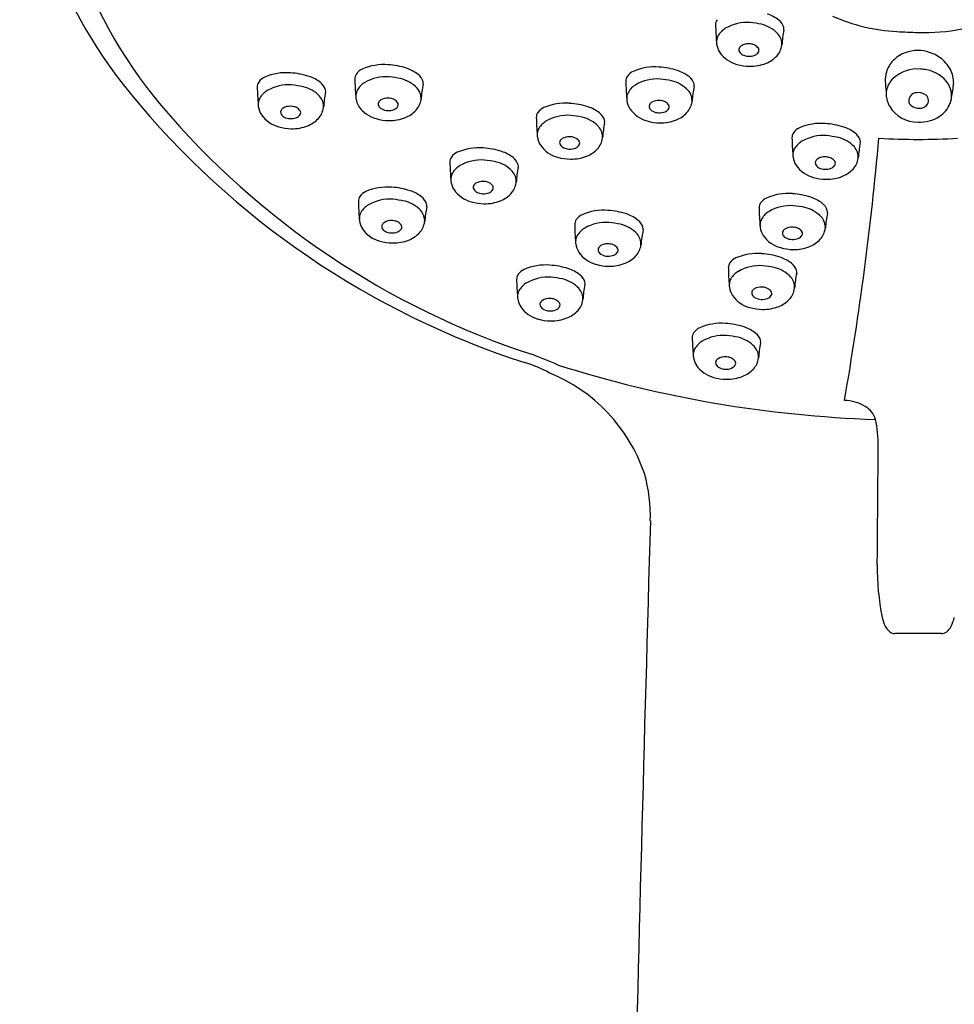
# Model space of a CAD drawing. Extents: x 503.9 to 507.43, y 40.95 to 49.05.
# Drawn here: x 503.9 to 505.74, y 45 to 46.94 of the extents above; entities that cross this region are included whole.
import ezdxf

# ---------------------------------------------------------------- set-up
doc = ezdxf.new("R2010")
doc.units = 0
doc.header["$LTSCALE"] = 1.21
doc.header["$MEASUREMENT"] = 0
doc.layers.get('0').update_dxf_attribs({"linetype": 'CONTINUOUS'})

msp = doc.modelspace()

# ---------------------------------------------------------------- linework, layer by layer
msp.add_line((505.714, 45.7294), (505.6222, 45.7294))
for centre, radius, start, end in [((504.8632, 47.3999), 0.9609, 177.2748, 219.2613), ((504.8943, 47.3666), 0.9319, 175.1159, 219.9942), ((505.3465, 46.8731), 0.0784, 52.6907, 71.3721), ((505.6451, 47.27), 0.3575, 245.9905, 266.9711), ((505.6792, 47.3086), 0.3977, 268.3961, 293.307), ((505.287, 46.9265), 0.0172, 145.3256, 180.9423), ((505.735, 46.9339), 0.4652, 180.9423, 185.1862), ((505.3098, 46.8846), 0.0404, 120.1857, 149.8779), ((505.3313, 46.8477), 0.0831, 85.7332, 120.1857), ((505.3138, 46.6999), 0.2319, 78.5582, 84.1407), ((505.3444, 46.8627), 0.0663, 43.6209, 76.5928), ((505.3771, 46.9133), 0.0279, 16.7126, 52.6907), ((505.3936, 46.9182), 0.0107, 348.1403, 16.7126), ((505.2956, 46.8929), 0.0239, 149.8779, 174.6988), ((505.3698, 46.8883), 0.0303, 355.6682, 41.6554), ((505.607, 46.8734), 0.2073, 168.1403, 176.2935), ((505.7618, 49.4903), 2.5809, 266.9886, 267.9198), ((505.3012, 46.8924), 0.0296, 174.6988, 187.7502), ((505.3116, 46.8938), 0.04, 187.7502, 212.6436), ((505.3243, 46.8768), 0.00862, 148.5106, 175.1005), ((505.3266, 46.8753), 0.0113, 120.6682, 148.5106), ((505.3341, 46.8627), 0.026, 87.66, 120.6682), ((505.334, 46.8516), 0.0371, 80.0364, 88.2466), ((505.336, 46.8632), 0.0254, 64.0413, 80.0364), ((505.3395, 46.8703), 0.0174, 33.8766, 64.0413), ((505.3607, 46.8916), 0.0397, 317.4412, 351.8229), ((505.3274, 46.9069), 0.0605, 214.9673, 255.0124), ((505.3229, 46.8769), 0.00721, 175.1005, 211.17), ((505.3298, 46.8811), 0.0153, 211.17, 242.7555), ((505.3355, 46.8922), 0.0278, 242.7555, 267.4304), ((505.3357, 46.8964), 0.032, 267.4304, 290.3874), ((505.342, 46.8795), 0.014, 290.3874, 330.9834), ((505.3481, 46.8761), 0.00701, 330.9834, 33.8766), ((505.3481, 46.9036), 0.0571, 291.6641, 317.1191), ((505.6664, 46.8081), 0.0676, 89.3239, 131.987), ((505.6672, 46.8008), 0.0749, 54.1192, 89.9604), ((505.6717, 46.807), 0.0672, 27.6808, 54.1192), ((504.6181, 46.7409), 0.1071, 85.5948, 113.4563), ((504.6192, 46.7118), 0.136, 71.3721, 86.983), ((505.1507, 46.7365), 0.1071, 85.5948, 113.4563), ((505.1517, 46.7073), 0.136, 71.3721, 86.983), ((505.3376, 46.9341), 0.0894, 253.2267, 269.567), ((505.3384, 46.928), 0.0833, 268.9636, 291.6814), ((505.6569, 46.8187), 0.0533, 131.987, 160.7828), ((504.3946, 46.7982), 0.0273, 113.4563, 145.3256), ((504.4264, 46.725), 0.1071, 85.5948, 113.4563), ((504.4274, 46.6959), 0.136, 71.3721, 86.983), ((504.4459, 46.7505), 0.0784, 52.6907, 71.3721), ((504.5781, 46.8198), 0.0172, 145.3256, 180.9423), ((504.5864, 46.8141), 0.0273, 113.4563, 145.3256), ((504.6224, 46.741), 0.0831, 85.7332, 120.1857), ((504.6049, 46.5932), 0.2319, 78.5582, 84.1407), ((504.6376, 46.7664), 0.0784, 52.6907, 71.3721), ((504.6682, 46.8066), 0.0279, 16.7126, 52.6907), ((505.1106, 46.8154), 0.0172, 145.3256, 180.9423), ((505.1189, 46.8096), 0.0273, 113.4563, 145.3256), ((505.1702, 46.762), 0.0784, 52.6907, 71.3721), ((505.2008, 46.8021), 0.0279, 16.7126, 52.6907), ((505.6609, 46.8173), 0.0576, 160.7828, 186.1607), ((505.6667, 46.7684), 0.0711, 85.4023, 131.6327), ((505.668, 46.7586), 0.0807, 77.9076, 86.8991), ((505.6731, 46.7734), 0.0653, 33.7486, 79.5638), ((505.6807, 46.8117), 0.0571, 359.2835, 27.6808), ((504.3863, 46.8039), 0.0172, 145.3256, 180.9423), ((504.8343, 46.8113), 0.4652, 180.9423, 185.1862), ((504.4306, 46.7251), 0.0831, 85.7332, 120.1857), ((504.4131, 46.5773), 0.2319, 78.5582, 84.1407), ((504.4438, 46.7401), 0.0663, 43.6209, 76.5928), ((504.4765, 46.7906), 0.0279, 16.7126, 52.6907), ((505.0261, 46.8272), 0.4652, 180.9423, 185.1862), ((504.6009, 46.778), 0.0404, 120.1857, 149.8779), ((504.6355, 46.756), 0.0663, 43.6209, 76.5928), ((504.8981, 46.7667), 0.2073, 168.1403, 176.2935), ((504.6847, 46.8115), 0.0107, 348.1403, 16.7126), ((505.5586, 46.8228), 0.4652, 180.9423, 185.1862), ((505.1335, 46.7735), 0.0404, 120.1857, 149.8779), ((505.1549, 46.7366), 0.0831, 85.7332, 120.1857), ((505.1374, 46.5888), 0.2319, 78.5582, 84.1407), ((505.1681, 46.7516), 0.0663, 43.6209, 76.5928), ((505.4306, 46.7623), 0.2073, 168.1403, 176.2935), ((505.2173, 46.8071), 0.0107, 348.1403, 16.7126), ((509.1043, 47.0407), 3.5081, 183.7525, 184.1163), ((505.6506, 46.788), 0.0458, 132.8657, 164.5102), ((505.6919, 46.7874), 0.0419, 337.4162, 32.0532), ((505.4573, 46.8389), 0.2818, 348.6044, 354.3204), ((505.4061, 47.8437), 1.6621, 219.2613, 252.1545), ((504.4092, 46.762), 0.0404, 120.1857, 149.8779), ((504.4691, 46.7656), 0.0303, 355.6682, 41.6554), ((504.7063, 46.7508), 0.2073, 168.1403, 176.2935), ((504.493, 46.7956), 0.0107, 348.1403, 16.7126), ((504.5923, 46.7857), 0.0296, 174.6988, 187.7502), ((504.5867, 46.7862), 0.0239, 149.8779, 174.6988), ((504.6608, 46.7816), 0.0303, 355.6682, 41.6554), ((505.1248, 46.7813), 0.0296, 174.6988, 187.7502), ((505.1192, 46.7818), 0.0239, 149.8779, 174.6988), ((505.1934, 46.7771), 0.0303, 355.6682, 41.6554), ((505.6453, 46.79), 0.0402, 165.2924, 181.5637), ((505.6524, 46.7902), 0.0472, 181.5637, 211.3937), ((505.6652, 46.7769), 0.0158, 92.8816, 183.9793), ((505.6684, 46.7689), 0.0241, 57.7997, 99.5589), ((505.6748, 46.7773), 0.0136, 330.1263, 61.7512), ((505.4063, 47.8056), 1.6063, 220.2539, 251.9393), ((504.4005, 46.7698), 0.0296, 174.6988, 187.7502), ((504.3949, 46.7703), 0.0239, 149.8779, 174.6988), ((504.4109, 46.7712), 0.04, 187.7502, 212.6436), ((504.4334, 46.7401), 0.026, 87.66, 120.6682), ((504.4333, 46.729), 0.0371, 80.0364, 88.2466), ((504.4354, 46.7406), 0.0254, 64.0413, 80.0364), ((504.6027, 46.7871), 0.04, 187.7502, 212.6436), ((504.6185, 46.8002), 0.0605, 214.9673, 255.0124), ((504.6154, 46.7701), 0.00862, 148.5106, 175.1005), ((504.614, 46.7702), 0.00721, 175.1005, 211.17), ((504.6209, 46.7744), 0.0153, 211.17, 242.7555), ((504.6177, 46.7687), 0.0113, 120.6682, 148.5106), ((504.6252, 46.7561), 0.026, 87.66, 120.6682), ((504.6251, 46.745), 0.0371, 80.0364, 88.2466), ((504.6271, 46.7565), 0.0254, 64.0413, 80.0364), ((504.6331, 46.7728), 0.014, 290.3874, 330.9834), ((504.6306, 46.7636), 0.0174, 33.8766, 64.0413), ((504.6392, 46.7694), 0.00701, 330.9834, 33.8766), ((504.6518, 46.7849), 0.0397, 317.4412, 351.8229), ((504.9747, 46.6652), 0.1071, 85.5948, 113.4563), ((504.9758, 46.636), 0.136, 71.3721, 86.983), ((504.9942, 46.6907), 0.0784, 52.6907, 71.3721), ((505.1352, 46.7827), 0.04, 187.7502, 212.6436), ((505.1479, 46.7656), 0.00862, 148.5106, 175.1005), ((505.1465, 46.7657), 0.00721, 175.1005, 211.17), ((505.1502, 46.7642), 0.0113, 120.6682, 148.5106), ((505.1577, 46.7516), 0.026, 87.66, 120.6682), ((505.1576, 46.7405), 0.0371, 80.0364, 88.2466), ((505.1597, 46.7521), 0.0254, 64.0413, 80.0364), ((505.1631, 46.7592), 0.0174, 33.8766, 64.0413), ((505.1718, 46.765), 0.00701, 330.9834, 33.8766), ((505.1843, 46.7805), 0.0397, 317.4412, 351.8229), ((505.6668, 46.799), 0.0641, 211.3937, 270.8084), ((505.6597, 46.7765), 0.0103, 183.9793, 231.5292), ((505.6691, 46.7848), 0.0228, 225.9943, 274.256), ((505.6712, 46.7804), 0.0183, 268.7211, 327.3725), ((505.6804, 46.7917), 0.0541, 303.2164, 337.905), ((504.4268, 46.7842), 0.0605, 214.9673, 255.0124), ((504.4236, 46.7541), 0.00862, 148.5106, 175.1005), ((504.4222, 46.7543), 0.00721, 175.1005, 211.17), ((504.4291, 46.7584), 0.0153, 211.17, 242.7555), ((504.4259, 46.7527), 0.0113, 120.6682, 148.5106), ((504.4413, 46.7569), 0.014, 290.3874, 330.9834), ((504.4388, 46.7477), 0.0174, 33.8766, 64.0413), ((504.4475, 46.7535), 0.00701, 330.9834, 33.8766), ((504.46, 46.769), 0.0397, 317.4412, 351.8229), ((504.6266, 46.7855), 0.0278, 242.7555, 267.4304), ((504.6268, 46.7897), 0.032, 267.4304, 290.3874), ((504.6392, 46.7969), 0.0571, 291.6641, 317.1191), ((504.9347, 46.7441), 0.0172, 145.3256, 180.9423), ((504.943, 46.7383), 0.0273, 113.4563, 145.3256), ((504.979, 46.6653), 0.0831, 85.7332, 120.1857), ((504.9615, 46.5175), 0.2319, 78.5582, 84.1407), ((505.0248, 46.7308), 0.0279, 16.7126, 52.6907), ((505.1511, 46.7957), 0.0605, 214.9673, 255.0124), ((505.1534, 46.7699), 0.0153, 211.17, 242.7555), ((505.1592, 46.781), 0.0278, 242.7555, 267.4304), ((505.1594, 46.7853), 0.032, 267.4304, 290.3874), ((505.1656, 46.7684), 0.014, 290.3874, 330.9834), ((505.1717, 46.7925), 0.0571, 291.6641, 317.1191), ((505.6711, 46.8061), 0.0713, 267.2961, 303.1026), ((504.4369, 46.8114), 0.0894, 253.2267, 269.567), ((504.4349, 46.7696), 0.0278, 242.7555, 267.4304), ((504.4351, 46.7738), 0.032, 267.4304, 290.3874), ((504.4377, 46.8053), 0.0833, 268.9636, 291.6814), ((504.4474, 46.781), 0.0571, 291.6641, 317.1191), ((504.6287, 46.8274), 0.0894, 253.2267, 269.567), ((504.6295, 46.8213), 0.0833, 268.9636, 291.6814), ((505.3827, 46.7515), 0.4652, 180.9423, 185.1862), ((504.9575, 46.7022), 0.0404, 120.1857, 149.8779), ((504.9921, 46.6803), 0.0663, 43.6209, 76.5928), ((505.0174, 46.7058), 0.0303, 355.6682, 41.6554), ((505.2547, 46.691), 0.2073, 168.1403, 176.2935), ((505.0413, 46.7358), 0.0107, 348.1403, 16.7126), ((505.1612, 46.8229), 0.0894, 253.2267, 269.567), ((505.1621, 46.8168), 0.0833, 268.9636, 291.6814), ((505.4772, 46.6254), 0.1071, 85.5948, 113.4563), ((505.4782, 46.5963), 0.136, 71.3721, 86.983), ((504.9489, 46.71), 0.0296, 174.6988, 187.7502), ((504.9432, 46.7105), 0.0239, 149.8779, 174.6988), ((505.4371, 46.7044), 0.0172, 145.3256, 180.9423), ((505.4454, 46.6986), 0.0273, 113.4563, 145.3256), ((505.4814, 46.6256), 0.0831, 85.7332, 120.1857), ((505.4639, 46.4777), 0.2319, 78.5582, 84.1407), ((505.4967, 46.651), 0.0784, 52.6907, 71.3721), ((505.5273, 46.6911), 0.0279, 16.7126, 52.6907), ((504.9593, 46.7114), 0.04, 187.7502, 212.6436), ((504.9751, 46.7244), 0.0605, 214.9673, 255.0124), ((504.972, 46.6943), 0.00862, 148.5106, 175.1005), ((504.9706, 46.6944), 0.00721, 175.1005, 211.17), ((504.9775, 46.6986), 0.0153, 211.17, 242.7555), ((504.9743, 46.6929), 0.0113, 120.6682, 148.5106), ((504.9818, 46.6803), 0.026, 87.66, 120.6682), ((504.9817, 46.6692), 0.0371, 80.0364, 88.2466), ((504.9837, 46.6808), 0.0254, 64.0413, 80.0364), ((504.9897, 46.6971), 0.014, 290.3874, 330.9834), ((504.9872, 46.6879), 0.0174, 33.8766, 64.0413), ((504.9958, 46.6937), 0.00701, 330.9834, 33.8766), ((505.0084, 46.7092), 0.0397, 317.4412, 351.8229), ((505.8851, 46.7117), 0.4652, 180.9423, 185.1862), ((505.46, 46.6625), 0.0404, 120.1857, 149.8779), ((505.4946, 46.6406), 0.0663, 43.6209, 76.5928), ((499.365, 47.2566), 6.2503, 350.15521, 354.92151), ((505.7571, 46.6513), 0.2073, 168.1403, 176.2935), ((505.5438, 46.6961), 0.0107, 348.1403, 16.7126), ((505.6678, 47.9728), 1.2718, 266.5273, 270.0119), ((505.6684, 47.9728), 1.2718, 269.9881, 273.4727), ((504.7732, 46.6506), 0.0273, 113.4563, 145.3256), ((504.805, 46.5774), 0.1071, 85.5948, 113.4563), ((504.8061, 46.5483), 0.136, 71.3721, 86.983), ((504.8245, 46.6029), 0.0784, 52.6907, 71.3721), ((504.9832, 46.7097), 0.0278, 242.7555, 267.4304), ((504.9834, 46.714), 0.032, 267.4304, 290.3874), ((504.9861, 46.7455), 0.0833, 268.9636, 291.6814), ((504.9958, 46.7212), 0.0571, 291.6641, 317.1191), ((505.4513, 46.6703), 0.0296, 174.6988, 187.7502), ((505.4457, 46.6708), 0.0239, 149.8779, 174.6988), ((505.5199, 46.6661), 0.0303, 355.6682, 41.6554), ((504.7649, 46.6563), 0.0172, 145.3256, 180.9423), ((505.2129, 46.6637), 0.4652, 180.9423, 185.1862), ((504.7878, 46.6144), 0.0404, 120.1857, 149.8779), ((504.8092, 46.5775), 0.0831, 85.7332, 120.1857), ((504.7918, 46.4297), 0.2319, 78.5582, 84.1407), ((504.8224, 46.5925), 0.0663, 43.6209, 76.5928), ((504.8551, 46.6431), 0.0279, 16.7126, 52.6907), ((504.8716, 46.648), 0.0107, 348.1403, 16.7126), ((504.9853, 46.7516), 0.0894, 253.2267, 269.567), ((505.4617, 46.6717), 0.04, 187.7502, 212.6436), ((505.4776, 46.6847), 0.0605, 214.9673, 255.0124), ((505.4744, 46.6546), 0.00862, 148.5106, 175.1005), ((505.473, 46.6547), 0.00721, 175.1005, 211.17), ((505.4799, 46.6589), 0.0153, 211.17, 242.7555), ((505.4767, 46.6532), 0.0113, 120.6682, 148.5106), ((505.4842, 46.6406), 0.026, 87.66, 120.6682), ((505.4841, 46.6295), 0.0371, 80.0364, 88.2466), ((505.4862, 46.641), 0.0254, 64.0413, 80.0364), ((505.4921, 46.6574), 0.014, 290.3874, 330.9834), ((505.4896, 46.6482), 0.0174, 33.8766, 64.0413), ((505.4983, 46.654), 0.00701, 330.9834, 33.8766), ((505.5108, 46.6695), 0.0397, 317.4412, 351.8229), ((504.7735, 46.6227), 0.0239, 149.8779, 174.6988), ((504.8477, 46.6181), 0.0303, 355.6682, 41.6554), ((505.0849, 46.6032), 0.2073, 168.1403, 176.2935), ((505.4857, 46.67), 0.0278, 242.7555, 267.4304), ((505.4859, 46.6743), 0.032, 267.4304, 290.3874), ((505.4982, 46.6815), 0.0571, 291.6641, 317.1191), ((504.7791, 46.6222), 0.0296, 174.6988, 187.7502), ((504.7895, 46.6236), 0.04, 187.7502, 212.6436), ((504.8022, 46.6066), 0.00862, 148.5106, 175.1005), ((504.8045, 46.6051), 0.0113, 120.6682, 148.5106), ((504.812, 46.5925), 0.026, 87.66, 120.6682), ((504.8119, 46.5814), 0.0371, 80.0364, 88.2466), ((504.814, 46.593), 0.0254, 64.0413, 80.0364), ((504.8174, 46.6001), 0.0174, 33.8766, 64.0413), ((504.8261, 46.6059), 0.00701, 330.9834, 33.8766), ((504.8386, 46.6214), 0.0397, 317.4412, 351.8229), ((505.4877, 46.7119), 0.0894, 253.2267, 269.567), ((505.4885, 46.7058), 0.0833, 268.9636, 291.6814), ((504.5934, 46.5734), 0.0273, 113.4563, 145.3256), ((504.6251, 46.5002), 0.1071, 85.5948, 113.4563), ((504.6262, 46.4711), 0.136, 71.3721, 86.983), ((504.6446, 46.5258), 0.0784, 52.6907, 71.3721), ((504.8054, 46.6367), 0.0605, 214.9673, 255.0124), ((504.8008, 46.6067), 0.00721, 175.1005, 211.17), ((504.8078, 46.6109), 0.0153, 211.17, 242.7555), ((504.8135, 46.622), 0.0278, 242.7555, 267.4304), ((504.8137, 46.6262), 0.032, 267.4304, 290.3874), ((504.8199, 46.6093), 0.014, 290.3874, 330.9834), ((504.8261, 46.6334), 0.0571, 291.6641, 317.1191), ((505.4126, 46.4875), 0.1071, 85.5948, 113.4563), ((505.4136, 46.4583), 0.136, 71.3721, 86.983), ((504.5851, 46.5792), 0.0172, 145.3256, 180.9423), ((505.0331, 46.5865), 0.4652, 180.9423, 185.1862), ((504.6079, 46.5373), 0.0404, 120.1857, 149.8779), ((504.6294, 46.5004), 0.0831, 85.7332, 120.1857), ((504.6119, 46.3525), 0.2319, 78.5582, 84.1407), ((504.6425, 46.5154), 0.0663, 43.6209, 76.5928), ((504.6752, 46.5659), 0.0279, 16.7126, 52.6907), ((504.6917, 46.5709), 0.0107, 348.1403, 16.7126), ((504.8155, 46.6639), 0.0894, 253.2267, 269.567), ((504.8164, 46.6578), 0.0833, 268.9636, 291.6814), ((505.3725, 46.5664), 0.0172, 145.3256, 180.9423), ((505.3808, 46.5606), 0.0273, 113.4563, 145.3256), ((505.4321, 46.513), 0.0784, 52.6907, 71.3721), ((505.4627, 46.5531), 0.0279, 16.7126, 52.6907), ((504.5937, 46.5456), 0.0239, 149.8779, 174.6988), ((504.6679, 46.5409), 0.0303, 355.6682, 41.6554), ((504.9051, 46.5261), 0.2073, 168.1403, 176.2935), ((505.0185, 46.5278), 0.0273, 113.4563, 145.3256), ((505.0502, 46.4546), 0.1071, 85.5948, 113.4563), ((505.0513, 46.4255), 0.136, 71.3721, 86.983), ((505.0697, 46.4801), 0.0784, 52.6907, 71.3721), ((505.8205, 46.5738), 0.4652, 180.9423, 185.1862), ((505.3954, 46.5245), 0.0404, 120.1857, 149.8779), ((505.4168, 46.4876), 0.0831, 85.7332, 120.1857), ((505.3993, 46.3398), 0.2319, 78.5582, 84.1407), ((505.43, 46.5026), 0.0663, 43.6209, 76.5928), ((505.6925, 46.5133), 0.2073, 168.1403, 176.2935), ((505.4792, 46.5581), 0.0107, 348.1403, 16.7126), ((504.5993, 46.545), 0.0296, 174.6988, 187.7502), ((504.6097, 46.5465), 0.04, 187.7502, 212.6436), ((504.6224, 46.5294), 0.00862, 148.5106, 175.1005), ((504.6247, 46.528), 0.0113, 120.6682, 148.5106), ((504.6322, 46.5154), 0.026, 87.66, 120.6682), ((504.6321, 46.5043), 0.0371, 80.0364, 88.2466), ((504.6341, 46.5158), 0.0254, 64.0413, 80.0364), ((504.6376, 46.523), 0.0174, 33.8766, 64.0413), ((504.6462, 46.5288), 0.00701, 330.9834, 33.8766), ((504.6588, 46.5443), 0.0397, 317.4412, 351.8229), ((505.0102, 46.5335), 0.0172, 145.3256, 180.9423), ((505.4581, 46.5409), 0.4652, 180.9423, 185.1862), ((505.0545, 46.4547), 0.0831, 85.7332, 120.1857), ((505.037, 46.3069), 0.2319, 78.5582, 84.1407), ((505.0676, 46.4697), 0.0663, 43.6209, 76.5928), ((505.1003, 46.5202), 0.0279, 16.7126, 52.6907), ((505.3867, 46.5323), 0.0296, 174.6988, 187.7502), ((505.3811, 46.5328), 0.0239, 149.8779, 174.6988), ((505.4553, 46.5281), 0.0303, 355.6682, 41.6554), ((504.6255, 46.5595), 0.0605, 214.9673, 255.0124), ((504.621, 46.5295), 0.00721, 175.1005, 211.17), ((504.6279, 46.5337), 0.0153, 211.17, 242.7555), ((504.6336, 46.5448), 0.0278, 242.7555, 267.4304), ((504.6338, 46.5491), 0.032, 267.4304, 290.3874), ((504.6401, 46.5322), 0.014, 290.3874, 330.9834), ((504.6462, 46.5563), 0.0571, 291.6641, 317.1191), ((505.033, 46.4916), 0.0404, 120.1857, 149.8779), ((505.0929, 46.4952), 0.0303, 355.6682, 41.6554), ((505.3302, 46.4804), 0.2073, 168.1403, 176.2935), ((505.1168, 46.5252), 0.0107, 348.1403, 16.7126), ((505.3971, 46.5337), 0.04, 187.7502, 212.6436), ((505.4098, 46.5166), 0.00862, 148.5106, 175.1005), ((505.4084, 46.5167), 0.00721, 175.1005, 211.17), ((505.4153, 46.5209), 0.0153, 211.17, 242.7555), ((505.4121, 46.5152), 0.0113, 120.6682, 148.5106), ((505.4196, 46.5026), 0.026, 87.66, 120.6682), ((505.4195, 46.4915), 0.0371, 80.0364, 88.2466), ((505.4216, 46.5031), 0.0254, 64.0413, 80.0364), ((505.425, 46.5102), 0.0174, 33.8766, 64.0413), ((505.4337, 46.516), 0.00701, 330.9834, 33.8766), ((505.4462, 46.5315), 0.0397, 317.4412, 351.8229), ((504.6357, 46.5867), 0.0894, 253.2267, 269.567), ((504.6365, 46.5806), 0.0833, 268.9636, 291.6814), ((505.0244, 46.4994), 0.0296, 174.6988, 187.7502), ((505.0187, 46.4999), 0.0239, 149.8779, 174.6988), ((505.0348, 46.5008), 0.04, 187.7502, 212.6436), ((505.0572, 46.4697), 0.026, 87.66, 120.6682), ((505.0572, 46.4586), 0.0371, 80.0364, 88.2466), ((505.0592, 46.4702), 0.0254, 64.0413, 80.0364), ((505.413, 46.5467), 0.0605, 214.9673, 255.0124), ((505.4211, 46.532), 0.0278, 242.7555, 267.4304), ((505.4213, 46.5363), 0.032, 267.4304, 290.3874), ((505.4275, 46.5194), 0.014, 290.3874, 330.9834), ((505.4336, 46.5435), 0.0571, 291.6641, 317.1191), ((505.0506, 46.5138), 0.0605, 214.9673, 255.0124), ((505.0475, 46.4837), 0.00862, 148.5106, 175.1005), ((505.0461, 46.4839), 0.00721, 175.1005, 211.17), ((505.053, 46.488), 0.0153, 211.17, 242.7555), ((505.0498, 46.4823), 0.0113, 120.6682, 148.5106), ((505.0587, 46.4992), 0.0278, 242.7555, 267.4304), ((505.0652, 46.4865), 0.014, 290.3874, 330.9834), ((505.0627, 46.4773), 0.0174, 33.8766, 64.0413), ((505.0713, 46.4831), 0.00701, 330.9834, 33.8766), ((505.0839, 46.4986), 0.0397, 317.4412, 351.8229), ((505.3522, 46.3696), 0.1071, 85.5948, 113.4563), ((505.3532, 46.3405), 0.136, 71.3721, 86.983), ((505.4231, 46.5739), 0.0894, 253.2267, 269.567), ((505.424, 46.5678), 0.0833, 268.9636, 291.6814), ((505.0608, 46.541), 0.0894, 253.2267, 269.567), ((505.0589, 46.5034), 0.032, 267.4304, 290.3874), ((505.0616, 46.5349), 0.0833, 268.9636, 291.6814), ((505.0713, 46.5106), 0.0571, 291.6641, 317.1191), ((505.3121, 46.4485), 0.0172, 145.3256, 180.9423), ((505.3204, 46.4428), 0.0273, 113.4563, 145.3256), ((505.3717, 46.3951), 0.0784, 52.6907, 71.3721), ((505.4023, 46.4353), 0.0279, 16.7126, 52.6907), ((504.896, 46.4259), 0.0172, 145.3256, 180.9423), ((504.9044, 46.4202), 0.0273, 113.4563, 145.3256), ((504.9361, 46.347), 0.1071, 85.5948, 113.4563), ((504.9372, 46.3179), 0.136, 71.3721, 86.983), ((504.9556, 46.3725), 0.0784, 52.6907, 71.3721), ((505.7601, 46.4559), 0.4652, 180.9423, 185.1862), ((505.335, 46.4067), 0.0404, 120.1857, 149.8779), ((505.3564, 46.3697), 0.0831, 85.7332, 120.1857), ((505.3389, 46.2219), 0.2319, 78.5582, 84.1407), ((505.3696, 46.3847), 0.0663, 43.6209, 76.5928), ((505.6321, 46.3954), 0.2073, 168.1403, 176.2935), ((505.4188, 46.4402), 0.0107, 348.1403, 16.7126), ((505.344, 46.4333), 0.4652, 180.9423, 185.1862), ((504.9189, 46.3841), 0.0404, 120.1857, 149.8779), ((504.9404, 46.3471), 0.0831, 85.7332, 120.1857), ((504.9229, 46.1993), 0.2319, 78.5582, 84.1407), ((504.9535, 46.3621), 0.0663, 43.6209, 76.5928), ((504.9862, 46.4127), 0.0279, 16.7126, 52.6907), ((505.0027, 46.4176), 0.0107, 348.1403, 16.7126), ((505.3263, 46.4144), 0.0296, 174.6988, 187.7502), ((505.3207, 46.4149), 0.0239, 149.8779, 174.6988), ((505.3949, 46.4103), 0.0303, 355.6682, 41.6554), ((504.9046, 46.3923), 0.0239, 149.8779, 174.6988), ((504.9788, 46.3877), 0.0303, 355.6682, 41.6554), ((505.216, 46.3728), 0.2073, 168.1403, 176.2935), ((505.3367, 46.4158), 0.04, 187.7502, 212.6436), ((505.3494, 46.3988), 0.00862, 148.5106, 175.1005), ((505.348, 46.3989), 0.00721, 175.1005, 211.17), ((505.3517, 46.3974), 0.0113, 120.6682, 148.5106), ((505.3592, 46.3848), 0.026, 87.66, 120.6682), ((505.3591, 46.3737), 0.0371, 80.0364, 88.2466), ((505.3611, 46.3852), 0.0254, 64.0413, 80.0364), ((505.3646, 46.3923), 0.0174, 33.8766, 64.0413), ((505.3733, 46.3981), 0.00701, 330.9834, 33.8766), ((505.3858, 46.4136), 0.0397, 317.4412, 351.8229), ((504.9103, 46.3918), 0.0296, 174.6988, 187.7502), ((504.9207, 46.3932), 0.04, 187.7502, 212.6436), ((504.9333, 46.3762), 0.00862, 148.5106, 175.1005), ((504.9357, 46.3748), 0.0113, 120.6682, 148.5106), ((504.9431, 46.3622), 0.026, 87.66, 120.6682), ((504.9431, 46.3511), 0.0371, 80.0364, 88.2466), ((504.9451, 46.3626), 0.0254, 64.0413, 80.0364), ((504.9486, 46.3697), 0.0174, 33.8766, 64.0413), ((504.9572, 46.3755), 0.00701, 330.9834, 33.8766), ((504.9698, 46.391), 0.0397, 317.4412, 351.8229), ((505.3525, 46.4289), 0.0605, 214.9673, 255.0124), ((505.3549, 46.4031), 0.0153, 211.17, 242.7555), ((505.3607, 46.4142), 0.0278, 242.7555, 267.4304), ((505.3608, 46.4184), 0.032, 267.4304, 290.3874), ((505.3671, 46.4015), 0.014, 290.3874, 330.9834), ((505.3732, 46.4256), 0.0571, 291.6641, 317.1191), ((504.9365, 46.4063), 0.0605, 214.9673, 255.0124), ((504.9319, 46.3763), 0.00721, 175.1005, 211.17), ((504.9389, 46.3805), 0.0153, 211.17, 242.7555), ((504.9446, 46.3916), 0.0278, 242.7555, 267.4304), ((504.9448, 46.3958), 0.032, 267.4304, 290.3874), ((504.9511, 46.379), 0.014, 290.3874, 330.9834), ((504.9572, 46.403), 0.0571, 291.6641, 317.1191), ((505.3627, 46.4561), 0.0894, 253.2267, 269.567), ((505.3635, 46.45), 0.0833, 268.9636, 291.6814), ((504.9466, 46.4335), 0.0894, 253.2267, 269.567), ((504.9475, 46.4274), 0.0833, 268.9636, 291.6814), ((505.2813, 46.2324), 0.1071, 85.5948, 113.4563), ((505.2823, 46.2033), 0.136, 71.3721, 86.983), ((505.2412, 46.3113), 0.0172, 145.3256, 180.9423), ((505.2495, 46.3056), 0.0273, 113.4563, 145.3256), ((505.3008, 46.2579), 0.0784, 52.6907, 71.3721), ((505.3314, 46.298), 0.0279, 16.7126, 52.6907), ((505.6892, 46.3187), 0.4652, 180.9423, 185.1862), ((505.2641, 46.2694), 0.0404, 120.1857, 149.8779), ((505.2855, 46.2325), 0.0831, 85.7332, 120.1857), ((505.268, 46.0847), 0.2319, 78.5582, 84.1407), ((505.2987, 46.2475), 0.0663, 43.6209, 76.5928), ((505.5612, 46.2582), 0.2073, 168.1403, 176.2935), ((505.3479, 46.303), 0.0107, 348.1403, 16.7126), ((505.2498, 46.2777), 0.0239, 149.8779, 174.6988), ((505.324, 46.273), 0.0303, 355.6682, 41.6554), ((504.8084, 45.9871), 0.2884, 62.2155, 72.1545), ((504.5612, 45.3416), 0.9991, 66.4356, 69.6699), ((505.2554, 46.2772), 0.0296, 174.6988, 187.7502), ((505.2658, 46.2786), 0.04, 187.7502, 212.6436), ((505.2785, 46.2615), 0.00862, 148.5106, 175.1005), ((505.2771, 46.2617), 0.00721, 175.1005, 211.17), ((505.2808, 46.2601), 0.0113, 120.6682, 148.5106), ((505.2883, 46.2475), 0.026, 87.66, 120.6682), ((505.2882, 46.2364), 0.0371, 80.0364, 88.2466), ((505.2902, 46.248), 0.0254, 64.0413, 80.0364), ((505.2937, 46.2551), 0.0174, 33.8766, 64.0413), ((505.3024, 46.2609), 0.00701, 330.9834, 33.8766), ((505.3149, 46.2764), 0.0397, 317.4412, 351.8229), ((504.8196, 45.9382), 0.328, 18.7893, 67.9383), ((505.6594, 48.4622), 2.3129, 252.4153, 268.1285), ((505.2816, 46.2916), 0.0605, 214.9673, 255.0124), ((505.284, 46.2659), 0.0153, 211.17, 242.7555), ((505.2898, 46.277), 0.0278, 242.7555, 267.4304), ((505.2899, 46.2812), 0.032, 267.4304, 290.3874), ((505.2962, 46.2643), 0.014, 290.3874, 330.9834), ((505.3023, 46.2884), 0.0571, 291.6641, 317.1191), ((505.2918, 46.3188), 0.0894, 253.2267, 269.567), ((505.2926, 46.3127), 0.0833, 268.9636, 291.6814), ((505.5182, 46.095), 0.0931, 60.6944, 86.8966), ((505.5432, 46.1394), 0.0421, 15.2818, 60.6944), ((505.3902, 46.1033), 0.1993, 358.6168, 13.7064), ((422.0545, 46.6673), 83.5369, 359.538115, 359.609846), ((504.845, 45.9613), 0.2968, 358.008, 16.1555), ((300.7885, 47.5534), 204.8061, 359.527804, 359.563714), ((766.6018, 38.4355), 261.5681, 178.353539, 178.914626), ((506.0794, 45.858), 0.4918, 179.1185, 191.3434), ((505.6971, 45.7852), 0.1027, 193.477, 203.7448), ((505.6391, 45.7852), 0.1027, 336.2552, 346.523), ((505.634, 45.7607), 0.0352, 208.6914, 231.6893), ((505.7022, 45.7607), 0.0352, 308.3107, 331.3086), ((505.6228, 45.7464), 0.0171, 231.4329, 267.9472), ((505.7134, 45.7464), 0.0171, 272.0528, 308.5671)]:
    msp.add_arc(centre, radius, start, end)

doc.saveas('drawing.dxf')
